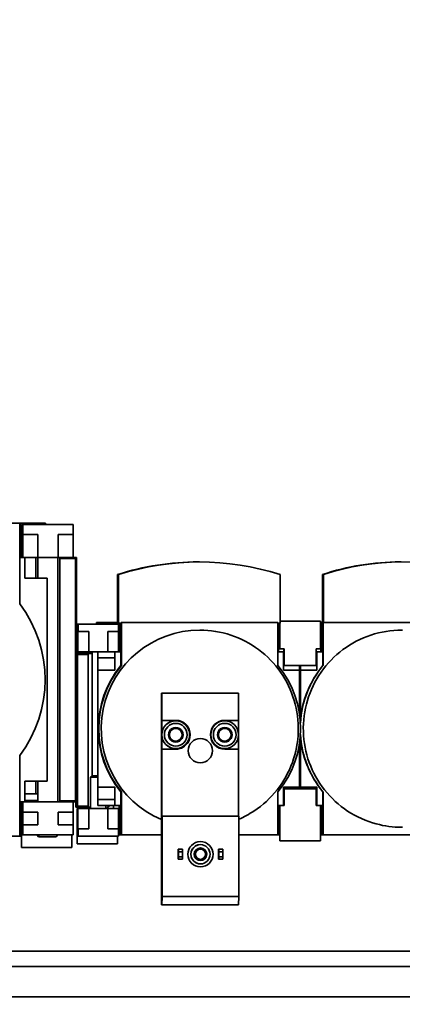
# Model space of a CAD drawing. Extents: x 9562 to 10030, y 59934 to 60221.
# Drawn here: x 9655 to 9658, y 60140 to 60148 of the extents above; entities that cross this region are included whole.
import ezdxf

# ---------------------------------------------------------------- set-up
doc = ezdxf.new("R2010")
doc.units = 0
doc.header["$MEASUREMENT"] = 0
doc.layers.get('Defpoints').update_dxf_attribs({"linetype": 'CONTINUOUS'})
doc.layers.add('AM_5', color=3, linetype='CONTINUOUS', lineweight=15)
doc.layers.add('Visible Edges(Pearson)', color=7, linetype='CONTINUOUS', lineweight=35)
doc.styles.add('Text1', font='arial.ttf', dxfattribs={"width": 0.95})
doc.dimstyles.new('ACAD DIMS$0', dxfattribs={"dimtxt": 1.5, "dimasz": 1.5, "dimexe": 1.5, "dimexo": 1.5, "dimgap": 0.09, "dimtad": 0, "dimtih": 1, "dimtoh": 1, "dimdec": 6, "dimzin": 12, "dimdsep": 46, "dimlunit": 4, "dimtxsty": 'Text1', "dimcen": 0.18, "dimclrd": 1, "dimclre": 1, "dimclrt": 256, "dimadec": 0, "dimazin": 0, "dimtfac": 1, "dimtdec": 6, "dimtofl": 0, "dimtmove": 0, "dimatfit": 3, "dimfxl": 1.5, "dimfrac": 2, "dimtolj": 1, "dimtzin": 0, "dimarcsym": 0})

# ---------------------------------------------------------------- blocks, each defined once
blk = doc.blocks.new('*D28')
at = {"layer": 'AM_5', "color": 1, "linetype": 'ByBlock', "lineweight": -2, "transparency": 16777216}
for p, q in [((9626.022, 60141.6122), (9626.022, 60213.8446)), ((9751.964, 60112.161), (9751.964, 60213.8446)), ((9627.522, 60212.3446), (9675.1113, 60212.3446)), ((9750.464, 60212.3446), (9684.5664, 60212.3446))]:
    blk.add_line(p, q, dxfattribs=at)
at = {"layer": 'AM_5', "color": 1, "transparency": 16777216}
for points in [[(9627.522, 60212.5946), (9627.522, 60212.0946), (9626.022, 60212.3446)], [(9750.464, 60212.5946), (9750.464, 60212.0946), (9751.964, 60212.3446)]]:
    blk.add_solid(points, dxfattribs=at)
at = {"layer": 'Defpoints', "color": 0, "transparency": 16777216}
for p in [(9626.022, 60212.3446), (9626.022, 60140.1122), (9751.964, 60110.661)]:
    blk.add_point(p, dxfattribs=at)
at = {"layer": 'AM_5', "color": 7, "transparency": 16777216, "insert": (9679.8388, 60212.3446), "char_height": 1.5, "attachment_point": 5, "style": 'Text1'}
blk.add_mtext('\\A1;10\'-6"\\P [3199mm]', dxfattribs=at)
blk = doc.blocks.new('*D32')
at = {"layer": 'AM_5', "color": 1, "linetype": 'ByBlock', "lineweight": -2, "transparency": 16777216}
for p, q in [((9598.022, 60125.6199), (9598.022, 60219.9253)), ((9751.964, 60112.161), (9751.964, 60219.9253)), ((9599.522, 60218.4253), (9659.5431, 60218.4253)), ((9750.464, 60218.4253), (9668.9982, 60218.4253))]:
    blk.add_line(p, q, dxfattribs=at)
at = {"layer": 'AM_5', "color": 1, "transparency": 16777216}
for points in [[(9599.522, 60218.6753), (9599.522, 60218.1753), (9598.022, 60218.4253)], [(9750.464, 60218.6753), (9750.464, 60218.1753), (9751.964, 60218.4253)]]:
    blk.add_solid(points, dxfattribs=at)
at = {"layer": 'Defpoints', "color": 0, "transparency": 16777216}
for p in [(9598.022, 60218.4253), (9598.022, 60124.1199), (9751.964, 60110.661)]:
    blk.add_point(p, dxfattribs=at)
at = {"layer": 'AM_5', "color": 7, "transparency": 16777216, "insert": (9664.2706, 60218.4253), "char_height": 1.5, "attachment_point": 5, "style": 'Text1'}
blk.add_mtext('\\A1;12\'-10"\\P [3910mm]', dxfattribs=at)

msp = doc.modelspace()

# ---------------------------------------------------------------- linework, layer by layer
at = {"layer": 'Visible Edges(Pearson)'}
for p, q in [((9654.9424, 60143.8339), (9652.9345, 60143.8339)), ((9654.9424, 60143.8339), (9654.9453, 60143.8339)), ((9654.9424, 60143.204), (9654.9424, 60143.8339)), ((9654.9453, 60143.5662), (9654.9453, 60143.8339)), ((9654.9453, 60143.8339), (9655.1429, 60143.8339)), ((9654.9539, 60143.5662), (9654.9539, 60143.8221)), ((9654.9539, 60143.8221), (9654.9649, 60143.8221)), ((9655.3586, 60143.8221), (9654.9649, 60143.8221)), ((9654.9649, 60143.8221), (9654.9649, 60143.7434)), ((9655.1429, 60143.8339), (9655.1429, 60143.8221)), ((9655.3586, 60143.7434), (9655.3586, 60143.8221)), ((9654.964, 60143.7434), (9654.9649, 60143.7434)), ((9654.964, 60143.5662), (9654.964, 60143.7434)), ((9654.9649, 60143.7434), (9655.083, 60143.7434)), ((9655.083, 60143.7434), (9655.083, 60143.5662)), ((9655.2405, 60143.5662), (9655.2405, 60143.7434)), ((9655.2405, 60143.7434), (9655.3586, 60143.7434)), ((9655.3577, 60143.7434), (9655.3577, 60143.5662)), ((9654.9807, 60143.5662), (9654.9453, 60143.5662)), ((9655.083, 60143.5662), (9654.9807, 60143.5662)), ((9654.9807, 60143.4048), (9654.9807, 60143.5662)), ((9655.0657, 60143.5662), (9655.0657, 60143.4048)), ((9655.0815, 60143.5662), (9655.0815, 60143.4048)), ((9655.2405, 60143.5662), (9655.083, 60143.5662)), ((9655.2389, 60143.5662), (9655.2389, 60141.6607)), ((9655.3577, 60143.5662), (9655.2405, 60143.5662)), ((9655.255, 60143.5662), (9655.255, 60143.5583)), ((9655.255, 60143.5583), (9655.255, 60141.6686)), ((9655.3771, 60143.5583), (9655.255, 60143.5583)), ((9655.3849, 60143.5662), (9655.3577, 60143.5662)), ((9655.3771, 60143.5583), (9655.3849, 60143.5662)), ((9655.3771, 60141.6686), (9655.3771, 60143.5583)), ((9655.3849, 60143.5662), (9655.3849, 60141.6607)), ((9656.3422, 60143.5308), (9656.3337, 60143.5308)), ((9657.9169, 60143.5308), (9657.9084, 60143.5308)), ((9655.1539, 60143.4048), (9654.9807, 60143.4048)), ((9655.1539, 60141.8221), (9655.1539, 60143.4048)), ((9655.7123, 60143.4323), (9655.7038, 60143.4323)), ((9655.7038, 60143.4323), (9655.7038, 60143.0583)), ((9655.7123, 60143.4323), (9655.7123, 60143.0544)), ((9656.9722, 60143.0544), (9656.9722, 60143.4323)), ((9657.3106, 60143.4323), (9657.3021, 60143.4323)), ((9657.3021, 60143.4323), (9657.3021, 60143.0583)), ((9657.3106, 60143.4323), (9657.3106, 60143.0583)), ((9655.3887, 60142.83), (9655.3887, 60143.0465)), ((9655.3887, 60143.0465), (9655.3962, 60143.0465)), ((9655.7112, 60143.0465), (9655.3962, 60143.0465)), ((9655.3962, 60143.0465), (9655.3962, 60142.9875)), ((9655.5404, 60143.0583), (9655.5423, 60143.0583)), ((9655.5404, 60143.0583), (9655.5404, 60143.0465)), ((9655.5423, 60143.0465), (9655.5423, 60143.0583)), ((9655.5423, 60143.0583), (9655.7038, 60143.0583)), ((9655.7112, 60143.0583), (9655.7038, 60143.0583)), ((9655.7112, 60143.0544), (9655.7112, 60143.0583)), ((9655.7123, 60143.0544), (9655.7112, 60143.0544)), ((9655.7112, 60142.9875), (9655.7112, 60143.0465)), ((9655.7123, 60143.0544), (9655.732, 60143.0544)), ((9655.7155, 60142.83), (9655.7155, 60143.0544)), ((9655.723, 60143.0544), (9655.723, 60142.83)), ((9655.7309, 60143.0544), (9655.7309, 60142.7237)), ((9655.732, 60143.0583), (9655.732, 60142.7237)), ((9655.732, 60143.0583), (9655.7345, 60143.0583)), ((9655.732, 60142.7237), (9655.732, 60143.0544)), ((9655.7345, 60142.7237), (9655.7345, 60143.0583)), ((9655.7345, 60143.0583), (9656.955, 60143.0583)), ((9656.955, 60143.0583), (9656.955, 60142.7237)), ((9656.955, 60143.0544), (9656.9722, 60143.0544)), ((9656.9592, 60142.83), (9656.9592, 60143.0544)), ((9656.9635, 60143.0111), (9656.9635, 60143.0544)), ((9656.971, 60143.0544), (9656.971, 60142.8536)), ((9656.9722, 60143.0701), (9657.286, 60143.0701)), ((9657.286, 60142.8536), (9657.286, 60143.0701)), ((9657.286, 60143.0583), (9657.2903, 60143.0583)), ((9657.2903, 60143.0583), (9657.2978, 60143.0583)), ((9657.2903, 60142.83), (9657.2903, 60143.0583)), ((9657.2978, 60143.0583), (9657.2978, 60142.83)), ((9657.2978, 60143.0583), (9657.3056, 60143.0583)), ((9657.3056, 60143.0583), (9657.3056, 60142.7237)), ((9657.3067, 60143.0583), (9657.3056, 60143.0583)), ((9658.5272, 60143.0583), (9657.3067, 60143.0583)), ((9657.3067, 60143.0583), (9657.3067, 60142.7237)), ((9655.3955, 60142.9875), (9655.3962, 60142.9875)), ((9655.3955, 60142.83), (9655.3955, 60142.9875)), ((9655.3962, 60142.9875), (9655.4789, 60142.9875)), ((9655.4789, 60142.9875), (9655.4789, 60142.83)), ((9655.6285, 60142.83), (9655.6285, 60142.9875)), ((9655.6285, 60142.9875), (9655.7112, 60142.9875)), ((9655.7105, 60142.9875), (9655.7105, 60142.83)), ((9656.3462, 60142.9993), (9656.3447, 60142.9993)), ((9656.9635, 60143.0111), (9656.9642, 60143.0111)), ((9656.9642, 60143.0111), (9656.9642, 60142.8536)), ((9657.9208, 60142.9993), (9657.9255, 60142.9993)), ((9655.3849, 60142.8182), (9655.4742, 60142.8182)), ((9655.3849, 60142.817), (9655.3916, 60142.8103)), ((9655.3955, 60142.83), (9655.3887, 60142.83)), ((9655.3916, 60142.8103), (9655.3916, 60141.6292)), ((9655.3916, 60142.8103), (9655.4743, 60142.8103)), ((9655.4789, 60142.83), (9655.3955, 60142.83)), ((9655.4202, 60142.8182), (9655.4202, 60142.83)), ((9655.4742, 60142.8182), (9655.5056, 60142.8182)), ((9655.4743, 60142.8103), (9655.4742, 60142.8182)), ((9655.4743, 60141.6292), (9655.4743, 60142.8103)), ((9655.6285, 60142.83), (9655.4789, 60142.83)), ((9655.5056, 60141.8654), (9655.5056, 60142.83)), ((9655.549, 60142.83), (9655.549, 60141.6442)), ((9655.5494, 60142.8024), (9655.5494, 60142.8103)), ((9655.6803, 60142.83), (9655.6285, 60142.83)), ((9655.6803, 60142.83), (9655.6832, 60142.83)), ((9655.6836, 60142.83), (9655.6832, 60142.83)), ((9655.6833, 60142.8103), (9655.6833, 60142.8024)), ((9655.723, 60142.83), (9655.6836, 60142.83)), ((9655.6836, 60142.83), (9655.6836, 60142.6883)), ((9656.9986, 60142.83), (9656.9592, 60142.83)), ((9656.971, 60142.8536), (9656.9642, 60142.8536)), ((9657.0025, 60142.8536), (9656.971, 60142.8536)), ((9656.9986, 60142.6883), (9656.9986, 60142.83)), ((9656.9986, 60142.83), (9657.0022, 60142.83)), ((9657.0022, 60142.7237), (9657.0022, 60142.8418)), ((9657.0025, 60142.8536), (9657.0025, 60142.7237)), ((9657.286, 60142.8536), (9657.2545, 60142.8536)), ((9657.2545, 60142.7237), (9657.2545, 60142.8536)), ((9657.2545, 60142.83), (9657.258, 60142.83)), ((9657.2584, 60142.83), (9657.258, 60142.83)), ((9657.2581, 60142.8103), (9657.2581, 60142.8024)), ((9657.2584, 60142.83), (9657.2584, 60142.6883)), ((9657.2978, 60142.83), (9657.2584, 60142.83)), ((9655.5491, 60142.6883), (9655.5491, 60142.7827)), ((9655.5491, 60142.7827), (9655.5493, 60142.7827)), ((9655.5493, 60142.7827), (9655.6832, 60142.7827)), ((9655.6829, 60142.7827), (9655.6829, 60142.6883)), ((9655.7309, 60142.7237), (9655.732, 60142.7237)), ((9655.732, 60142.7237), (9655.7345, 60142.7237)), ((9656.9986, 60142.7827), (9657.0022, 60142.7827)), ((9657.0025, 60142.7237), (9657.0022, 60142.7237)), ((9657.0025, 60142.7237), (9657.2545, 60142.7237)), ((9657.1239, 60142.6883), (9657.1239, 60142.7237)), ((9657.1317, 60142.7237), (9657.1317, 60142.6883)), ((9657.2545, 60142.7827), (9657.258, 60142.7827)), ((9657.2577, 60142.7827), (9657.2577, 60142.6883)), ((9657.3067, 60142.7237), (9657.3056, 60142.7237)), ((9655.5498, 60142.6883), (9655.5491, 60142.6883)), ((9655.6836, 60142.6883), (9655.5498, 60142.6883)), ((9655.5498, 60142.6883), (9655.5498, 60141.7749)), ((9657.1324, 60142.6883), (9656.9986, 60142.6883)), ((9657.1245, 60142.6883), (9657.1245, 60142.3395)), ((9657.2584, 60142.6883), (9657.1245, 60142.6883)), ((9657.1324, 60142.3094), (9657.1324, 60142.6883)), ((9656.0473, 60142.5071), (9656.0503, 60142.5071)), ((9656.0503, 60142.5071), (9656.6487, 60142.5071)), ((9656.0503, 60142.5071), (9656.0503, 60142.2965)), ((9656.6487, 60142.2965), (9656.6487, 60142.5071)), ((9656.0496, 60142.1843), (9656.0496, 60142.2965)), ((9656.0496, 60142.2965), (9656.0503, 60142.2965)), ((9656.0503, 60142.2965), (9656.1585, 60142.2965)), ((9656.1582, 60142.2926), (9656.1578, 60142.2926)), ((9656.5401, 60142.2926), (9656.5397, 60142.2926)), ((9656.5404, 60142.2965), (9656.6487, 60142.2965)), ((9656.648, 60142.2965), (9656.648, 60142.1937)), ((9656.0496, 60142.0721), (9656.0496, 60142.1843)), ((9656.2007, 60142.2089), (9656.1865, 60142.2335)), ((9656.2149, 60142.1843), (9656.2007, 60142.2089)), ((9656.2007, 60142.1597), (9656.2149, 60142.1843)), ((9656.2149, 60142.1843), (9656.2152, 60142.1843)), ((9656.5826, 60142.2089), (9656.5684, 60142.2335)), ((9656.5968, 60142.1843), (9656.5826, 60142.2089)), ((9656.5826, 60142.1597), (9656.5968, 60142.1843)), ((9656.5968, 60142.1843), (9656.597, 60142.1843)), ((9656.1865, 60142.1351), (9656.2007, 60142.1597)), ((9656.3495, 60142.1548), (9656.3495, 60142.1548)), ((9656.5684, 60142.1351), (9656.5826, 60142.1597)), ((9656.648, 60142.1749), (9656.648, 60142.0721)), ((9657.1245, 60142.1236), (9657.1245, 60141.7749)), ((9657.1324, 60141.7749), (9657.1324, 60142.1537)), ((9656.0503, 60142.0721), (9656.0496, 60142.0721)), ((9656.1585, 60142.0721), (9656.0503, 60142.0721)), ((9656.0503, 60142.0721), (9656.0503, 60141.5505)), ((9656.1582, 60142.076), (9656.1578, 60142.076)), ((9656.5401, 60142.076), (9656.5397, 60142.076)), ((9656.6487, 60142.0721), (9656.5404, 60142.0721)), ((9656.6487, 60141.5505), (9656.6487, 60142.0721)), ((9654.9424, 60141.393), (9654.9424, 60142.0229)), ((9656.3495, 60141.9658), (9656.3495, 60141.9658)), ((9654.9807, 60141.6607), (9654.9807, 60141.8221)), ((9654.9807, 60141.8221), (9655.1539, 60141.8221)), ((9655.0657, 60141.8221), (9655.0657, 60141.7237)), ((9655.0815, 60141.8221), (9655.0815, 60141.6607)), ((9655.5056, 60141.8654), (9655.4936, 60141.8534)), ((9655.549, 60141.8534), (9655.4936, 60141.8534)), ((9655.4936, 60141.6095), (9655.4936, 60141.8534)), ((9655.549, 60141.8654), (9655.5056, 60141.8654)), ((9654.9807, 60141.7237), (9655.0657, 60141.7237)), ((9655.0657, 60141.7237), (9655.0815, 60141.7237)), ((9655.5491, 60141.6804), (9655.5491, 60141.7749)), ((9655.5491, 60141.7749), (9655.5498, 60141.7749)), ((9655.5498, 60141.7749), (9655.6836, 60141.7749)), ((9655.6829, 60141.7749), (9655.6829, 60141.6804)), ((9655.6836, 60141.7749), (9655.6836, 60141.6331)), ((9655.7309, 60141.7394), (9655.7309, 60141.4048)), ((9655.7309, 60141.7394), (9655.732, 60141.7394)), ((9655.732, 60141.4048), (9655.732, 60141.7394)), ((9655.732, 60141.7394), (9655.732, 60141.4048)), ((9655.732, 60141.7394), (9655.7345, 60141.7394)), ((9655.7345, 60141.4048), (9655.7345, 60141.7394)), ((9656.955, 60141.7394), (9656.955, 60141.4048)), ((9656.9986, 60141.7749), (9657.1324, 60141.7749)), ((9656.9986, 60141.6331), (9656.9986, 60141.7749)), ((9657.0019, 60141.7631), (9657.0025, 60141.7631)), ((9657.0019, 60141.7119), (9657.0019, 60141.7631)), ((9657.0025, 60141.7631), (9657.0025, 60141.6331)), ((9657.0025, 60141.7631), (9657.2545, 60141.7631)), ((9657.1239, 60141.7631), (9657.1239, 60141.7749)), ((9657.1245, 60141.7749), (9657.2584, 60141.7749)), ((9657.1317, 60141.7749), (9657.1317, 60141.7631)), ((9657.2545, 60141.6331), (9657.2545, 60141.7631)), ((9657.2577, 60141.7749), (9657.2577, 60141.6804)), ((9657.2584, 60141.7749), (9657.2584, 60141.6331)), ((9657.3056, 60141.7394), (9657.3056, 60141.4048)), ((9657.3067, 60141.7394), (9657.3056, 60141.7394)), ((9657.3067, 60141.7394), (9657.3067, 60141.4048)), ((9654.9453, 60141.6607), (9654.9807, 60141.6607)), ((9654.9453, 60141.393), (9654.9453, 60141.6607)), ((9654.9539, 60141.3064), (9654.9539, 60141.6607)), ((9654.9649, 60141.6607), (9654.9649, 60141.582)), ((9654.9807, 60141.6725), (9655.0815, 60141.6725)), ((9655.3586, 60141.6607), (9654.9807, 60141.6607)), ((9655.255, 60141.6686), (9655.255, 60141.6607)), ((9655.3771, 60141.6686), (9655.255, 60141.6686)), ((9655.3849, 60141.6607), (9655.3586, 60141.6607)), ((9655.3586, 60141.582), (9655.3586, 60141.6607)), ((9655.3849, 60141.6607), (9655.3771, 60141.6686)), ((9655.3776, 60141.6607), (9655.3776, 60141.6213)), ((9655.3837, 60141.6213), (9655.3837, 60141.6607)), ((9655.549, 60141.6442), (9655.549, 60141.6331)), ((9655.549, 60141.6442), (9655.549, 60141.6442)), ((9655.5493, 60141.6804), (9655.5491, 60141.6804)), ((9655.5493, 60141.6804), (9655.6832, 60141.6804)), ((9655.5494, 60141.6528), (9655.5494, 60141.6607)), ((9655.6833, 60141.6607), (9655.6833, 60141.6528)), ((9656.9986, 60141.6804), (9657.0022, 60141.6804)), ((9657.0022, 60141.7119), (9657.0019, 60141.7119)), ((9657.0022, 60141.6449), (9657.0022, 60141.7001)), ((9657.2545, 60141.6804), (9657.258, 60141.6804)), ((9657.2581, 60141.6607), (9657.2581, 60141.6528)), ((9654.964, 60141.582), (9654.9649, 60141.582)), ((9654.964, 60141.4835), (9654.964, 60141.582)), ((9654.9649, 60141.582), (9655.083, 60141.582)), ((9655.083, 60141.582), (9655.083, 60141.4835)), ((9655.2405, 60141.582), (9655.3586, 60141.582)), ((9655.2405, 60141.4835), (9655.2405, 60141.582)), ((9655.3577, 60141.582), (9655.3577, 60141.4835)), ((9655.3776, 60141.6213), (9655.3837, 60141.6213)), ((9655.3916, 60141.6292), (9655.3837, 60141.6213)), ((9655.3837, 60141.6213), (9655.4742, 60141.6213)), ((9655.3887, 60141.6095), (9655.3955, 60141.6095)), ((9655.3887, 60141.3339), (9655.3887, 60141.6095)), ((9655.3916, 60141.6292), (9655.4743, 60141.6292)), ((9655.3955, 60141.6095), (9655.4789, 60141.6095)), ((9655.3955, 60141.452), (9655.3955, 60141.6095)), ((9655.4202, 60141.6095), (9655.4202, 60141.6213)), ((9655.4742, 60141.6213), (9655.4743, 60141.6292)), ((9655.4936, 60141.6213), (9655.4742, 60141.6213)), ((9655.4789, 60141.6095), (9655.4789, 60141.452)), ((9655.6285, 60141.6095), (9655.4789, 60141.6095)), ((9655.549, 60141.6331), (9655.5493, 60141.6331)), ((9655.5493, 60141.6331), (9655.6832, 60141.6331)), ((9655.6117, 60141.6095), (9655.6117, 60141.6331)), ((9655.6228, 60141.6095), (9655.6257, 60141.6154)), ((9655.6285, 60141.6095), (9655.7105, 60141.6095)), ((9655.6285, 60141.452), (9655.6285, 60141.6095)), ((9655.6725, 60141.6213), (9655.6725, 60141.6331)), ((9655.6832, 60141.6331), (9655.6836, 60141.6331)), ((9655.6836, 60141.6331), (9655.723, 60141.6331)), ((9655.7105, 60141.6095), (9655.7105, 60141.452)), ((9655.7155, 60141.4048), (9655.7155, 60141.6331)), ((9655.7162, 60141.4942), (9655.7162, 60141.6331)), ((9655.7173, 60141.6331), (9655.7173, 60141.4942)), ((9655.7212, 60141.4942), (9655.7212, 60141.6331)), ((9655.7223, 60141.6331), (9655.7223, 60141.4942)), ((9655.723, 60141.6331), (9655.723, 60141.4048)), ((9656.9592, 60141.4048), (9656.9592, 60141.6331)), ((9656.9592, 60141.6331), (9656.9986, 60141.6331)), ((9656.9642, 60141.6331), (9656.9642, 60141.4757)), ((9656.971, 60141.6331), (9657.0025, 60141.6331)), ((9656.971, 60141.6331), (9656.971, 60141.3575)), ((9657.2545, 60141.6331), (9657.286, 60141.6331)), ((9657.2584, 60141.6331), (9657.2978, 60141.6331)), ((9657.286, 60141.3575), (9657.286, 60141.6331)), ((9657.2903, 60141.4048), (9657.2903, 60141.6331)), ((9657.291, 60141.4942), (9657.291, 60141.6331)), ((9657.2921, 60141.6331), (9657.2921, 60141.4942)), ((9657.296, 60141.4942), (9657.296, 60141.6331)), ((9657.2971, 60141.6331), (9657.2971, 60141.4942)), ((9657.2978, 60141.6331), (9657.2978, 60141.4048)), ((9655.7173, 60141.4942), (9655.7162, 60141.4942)), ((9655.7223, 60141.4942), (9655.7212, 60141.4942)), ((9656.0471, 60140.8871), (9656.0471, 60141.5307)), ((9656.0503, 60141.5505), (9656.0512, 60141.5505)), ((9656.0512, 60141.5505), (9656.0512, 60140.9245)), ((9656.0512, 60141.5505), (9656.6496, 60141.5505)), ((9656.6496, 60140.9245), (9656.6496, 60141.5505)), ((9657.2921, 60141.4942), (9657.291, 60141.4942)), ((9657.2971, 60141.4942), (9657.296, 60141.4942)), ((9654.9649, 60141.4835), (9654.964, 60141.4835)), ((9655.083, 60141.4835), (9654.9649, 60141.4835)), ((9654.9649, 60141.4835), (9654.9649, 60141.4048)), ((9655.3586, 60141.4835), (9655.2405, 60141.4835)), ((9655.3586, 60141.4048), (9655.3586, 60141.4835)), ((9655.3962, 60141.452), (9655.3955, 60141.452)), ((9655.4789, 60141.452), (9655.3962, 60141.452)), ((9655.3962, 60141.452), (9655.3962, 60141.393)), ((9655.7112, 60141.452), (9655.6285, 60141.452)), ((9655.7112, 60141.393), (9655.7112, 60141.452)), ((9656.9635, 60141.4166), (9656.9635, 60141.4757)), ((9656.9642, 60141.4757), (9656.9635, 60141.4757)), ((9656.9706, 60141.4166), (9656.9635, 60141.4166)), ((9656.9707, 60141.3575), (9656.9706, 60141.4166)), ((9657.9208, 60141.4638), (9657.9255, 60141.4638)), ((9652.9345, 60141.393), (9654.9424, 60141.393)), ((9654.9424, 60141.393), (9654.9453, 60141.393)), ((9654.9539, 60141.393), (9654.9453, 60141.393)), ((9654.9546, 60141.4048), (9654.9543, 60141.3064)), ((9654.9649, 60141.4048), (9654.9546, 60141.4048)), ((9655.3586, 60141.4048), (9654.9649, 60141.4048)), ((9655.0736, 60141.4048), (9655.0736, 60141.404)), ((9655.0736, 60141.404), (9655.0815, 60141.404)), ((9655.0885, 60141.389), (9655.0736, 60141.404)), ((9655.0815, 60141.4048), (9655.0815, 60141.404)), ((9655.0815, 60141.404), (9655.2389, 60141.404)), ((9655.0964, 60141.389), (9655.0815, 60141.404)), ((9655.0885, 60141.389), (9655.0964, 60141.389)), ((9655.0964, 60141.389), (9655.224, 60141.389)), ((9655.224, 60141.389), (9655.2389, 60141.404)), ((9655.2389, 60141.4048), (9655.2389, 60141.404)), ((9655.348, 60141.3064), (9655.3483, 60141.4048)), ((9655.389, 60141.3339), (9655.3887, 60141.3339)), ((9655.3892, 60141.393), (9655.389, 60141.3339)), ((9655.704, 60141.3339), (9655.389, 60141.3339)), ((9655.3962, 60141.393), (9655.3892, 60141.393)), ((9655.7112, 60141.393), (9655.3962, 60141.393)), ((9655.704, 60141.3339), (9655.7041, 60141.393)), ((9655.7155, 60141.4048), (9655.7112, 60141.4048)), ((9655.723, 60141.4048), (9655.7155, 60141.4048)), ((9655.723, 60141.4048), (9655.7309, 60141.4048)), ((9655.7309, 60141.4048), (9655.732, 60141.4048)), ((9655.732, 60141.4048), (9655.732, 60141.4048)), ((9655.732, 60141.4048), (9655.7345, 60141.4048)), ((9656.0471, 60141.4048), (9655.7345, 60141.4048)), ((9656.3504, 60141.3516), (9656.3507, 60141.3516)), ((9656.955, 60141.4048), (9656.6496, 60141.4048)), ((9656.955, 60141.4048), (9656.9592, 60141.4048)), ((9656.9706, 60141.4048), (9656.9592, 60141.4048)), ((9656.971, 60141.3575), (9656.9707, 60141.3575)), ((9657.286, 60141.3575), (9656.971, 60141.3575)), ((9657.2903, 60141.4048), (9657.286, 60141.4048)), ((9657.2978, 60141.4048), (9657.2903, 60141.4048)), ((9657.2978, 60141.4048), (9657.3056, 60141.4048)), ((9657.3067, 60141.4048), (9657.3056, 60141.4048)), ((9657.3067, 60141.4048), (9658.5272, 60141.4048)), ((9654.9543, 60141.3064), (9654.9539, 60141.3064)), ((9654.9543, 60141.3064), (9655.348, 60141.3064)), ((9656.1772, 60141.2138), (9656.1772, 60141.2926)), ((9656.1772, 60141.2926), (9656.1786, 60141.2926)), ((9656.1786, 60141.2926), (9656.1787, 60141.2729)), ((9656.1786, 60141.2926), (9656.2101, 60141.2926)), ((9656.1787, 60141.2729), (9656.1787, 60141.2335)), ((9656.1787, 60141.2729), (9656.2102, 60141.2729)), ((9656.2102, 60141.2729), (9656.2101, 60141.2926)), ((9656.2102, 60141.2335), (9656.2102, 60141.2729)), ((9656.3507, 60141.328), (9656.3509, 60141.328)), ((9656.4921, 60141.2138), (9656.4921, 60141.2926)), ((9656.4921, 60141.2926), (9656.4936, 60141.2926)), ((9656.4936, 60141.2926), (9656.4937, 60141.2729)), ((9656.4936, 60141.2926), (9656.5251, 60141.2926)), ((9656.4937, 60141.2729), (9656.4937, 60141.2335)), ((9656.4937, 60141.2729), (9656.5252, 60141.2729)), ((9656.5252, 60141.2729), (9656.5251, 60141.2926)), ((9656.5252, 60141.2335), (9656.5252, 60141.2729)), ((9656.1786, 60141.2138), (9656.1772, 60141.2138)), ((9656.1787, 60141.2335), (9656.1786, 60141.2138)), ((9656.2101, 60141.2138), (9656.1786, 60141.2138)), ((9656.1787, 60141.2335), (9656.2102, 60141.2335)), ((9656.2101, 60141.2138), (9656.2102, 60141.2335)), ((9656.4936, 60141.2138), (9656.4921, 60141.2138)), ((9656.4937, 60141.2335), (9656.4936, 60141.2138)), ((9656.5251, 60141.2138), (9656.4936, 60141.2138)), ((9656.4937, 60141.2335), (9656.5252, 60141.2335)), ((9656.5251, 60141.2138), (9656.5252, 60141.2335)), ((9656.3504, 60141.1548), (9656.3507, 60141.1548)), ((9656.3507, 60141.1784), (9656.3509, 60141.1784)), ((9656.0509, 60140.9245), (9656.0503, 60140.8595)), ((9656.0512, 60140.9245), (9656.0509, 60140.9245)), ((9656.0512, 60140.9245), (9656.6496, 60140.9245)), ((9656.6487, 60140.8595), (9656.6493, 60140.9245)), ((9656.0503, 60140.8595), (9656.0472, 60140.8595)), ((9656.6487, 60140.8595), (9656.0503, 60140.8595)), ((9660.0006, 60140.4993), (9651.0006, 60140.4993)), ((9660.0006, 60140.3793), (9651.0006, 60140.3793)), ((9664.8785, 60140.3793), (9651.9284, 60140.3793)), ((9630.6784, 60140.1431), (9666.4658, 60140.1431))]:
    msp.add_line(p, q, dxfattribs=at)
for centre in [(9656.1581, 60142.1843), (9656.54, 60142.1843)]:
    msp.add_arc(centre, 0.0492, 89.99963, 145.21685, dxfattribs=at)
for centre, major_axis, ratio, start_param, end_param in [((9656.3422, 60141.4658), (0, 2.065), 0.99999, 5.973192, 6.593179), ((9657.9169, 60141.6142), (0, 1.9166), 0.99999, 5.961318, 6.605053), ((9656.3337, 60141.4658), (0, 2.065), 0.99999, 0, 0.309993), ((9657.9084, 60141.6142), (0, 1.9166), 0.99999, 0, 0.321867), ((9654.155, 60142.6134), (0, 0.9843), 0.99999, 4.068888, 5.35589), ((9656.3447, 60142.2316), (0, 0.7677), 0.99999, 0, 2.743393), ((9655.4205, 60142.8182), (0, 0.0118), 0.004525, 0, 1.570796), ((9655.442, 60142.8497), (0.0001, 0.0315), 0.999983, 3.141593, 4.037257), ((9655.4453, 60142.8497), (-0.0001, 0.0315), 0.999983, 3.141593, 4.037257), ((9655.5493, 60142.8103), (0, 0.0197), 0.004525, 4.712389, 6.283185), ((9655.5493, 60142.8024), (0, -0.0197), 0.004525, 6.283185, 7.853982), ((9655.6832, 60142.8103), (0, 0.0197), 0.004525, 4.712389, 6.283185), ((9655.6832, 60142.8024), (0, -0.0197), 0.004525, 0, 1.570796), ((9657.0022, 60142.8418), (0, 0.0118), 0.004525, 4.712389, 6.283185), ((9657.258, 60142.8103), (0, 0.0197), 0.004525, 4.712389, 6.283185), ((9657.258, 60142.8024), (0, -0.0197), 0.004525, 0, 1.570796), ((9656.3258, 60142.2316), (0, -0.7721), 0.99999, 4.021278, 5.4035), ((9656.3269, 60142.2316), (0, 0.7721), 0.99999, 0.879685, 2.261907), ((9656.3269, 60142.2316), (0, -0.7721), 0.99999, 4.021278, 5.4035), ((9656.3294, 60142.2316), (0, 0.7721), 0.99999, 0.879685, 2.261907), ((9656.36, 60142.2316), (0, -0.7721), 0.99999, 0.879685, 2.261907), ((9657.9006, 60142.2316), (0, -0.7721), 0.99999, 4.021278, 4.6436), ((9657.9016, 60142.2316), (0, -0.7721), 0.99999, 4.021278, 4.654539), ((9656.0296, 60142.2316), (0, 3.9256), 0.004525, 4.533984, 4.78265), ((9656.1578, 60142.1843), (0, -0.1083), 0.99999, 3.141593, 6.283185), ((9656.1578, 60142.1843), (0, -0.1122), 0.99999, 0, 3.141593), ((9656.1585, 60142.1843), (0, 0.1122), 0.99999, 3.141593, 6.283185), ((9656.5404, 60142.1843), (0, -0.1122), 0.99999, 3.141593, 6.283185), ((9656.5397, 60142.1843), (0, -0.1083), 0.99999, 3.141593, 6.283185), ((9656.1583, 60142.1843), (0, 0.0568), 0.99999, 0.523599, 1.570796), ((9656.1583, 60142.1843), (-0.0284, -0.0492), 0.999995, 5.235988, 6.283185), ((9656.1581, 60142.1843), (-0.021, 0.0445), 0.999993, 0.690584, 1.570796), ((9656.1583, 60142.1843), (-0.0284, 0.0492), 0.999995, 5.235988, 6.283185), ((9656.1581, 60142.1843), (0, 0.0492), 0.99999, 5.235988, 6.283185), ((9656.1583, 60142.1843), (0.0284, 0.0492), 0.999995, 5.235988, 6.283185), ((9656.1583, 60142.1843), (0, -0.0568), 0.99999, 0.523599, 1.570796), ((9656.1581, 60142.1843), (0.0246, -0.0426), 0.999995, 0.523599, 1.570796), ((9656.5402, 60142.1843), (0, 0.0568), 0.99999, 0.523599, 1.570796), ((9656.5402, 60142.1843), (-0.0284, -0.0492), 0.999995, 5.235988, 6.283185), ((9656.54, 60142.1843), (-0.021, 0.0445), 0.999993, 0.690584, 1.570796), ((9656.5402, 60142.1843), (-0.0284, 0.0492), 0.999995, 5.235988, 6.283185), ((9656.54, 60142.1843), (0, 0.0492), 0.99999, 5.235988, 6.283185), ((9656.5402, 60142.1843), (0.0284, 0.0492), 0.999995, 5.235988, 6.283185), ((9656.5402, 60142.1843), (0, -0.0568), 0.99999, 0.523599, 1.570796), ((9656.54, 60142.1843), (0.0246, -0.0426), 0.999995, 0.523599, 1.570796), ((9657.9006, 60142.2316), (0, -0.7721), 0.99999, 4.781178, 5.4035), ((9657.9016, 60142.2316), (0, -0.7721), 0.99999, 4.770238, 5.4035), ((9656.1581, 60142.1843), (0, -0.0492), 0.99999, 5.319465, 6.283185), ((9656.1583, 60142.1843), (0.0284, -0.0492), 0.999995, 5.235988, 6.283185), ((9656.1581, 60142.1843), (-0.0246, -0.0426), 0.999995, 0.523599, 1.570796), ((9656.3495, 60142.0603), (0, -0.0945), 0.99999, 3.141593, 6.283185), ((9656.54, 60142.1843), (0, -0.0492), 0.99999, 5.319465, 6.283185), ((9656.5402, 60142.1843), (0.0284, -0.0492), 0.999995, 5.235988, 6.283185), ((9656.54, 60142.1843), (-0.0246, -0.0426), 0.999995, 0.523599, 1.570796), ((9655.5493, 60141.6607), (0, 0.0197), 0.004525, 4.712389, 6.283185), ((9655.5493, 60141.6528), (0, -0.0197), 0.004525, 6.283185, 7.853982), ((9655.6832, 60141.6607), (0, 0.0197), 0.004525, 4.712389, 6.283185), ((9655.6832, 60141.6528), (0, -0.0197), 0.004525, 0, 1.570796), ((9657.0022, 60141.7001), (0, 0.0118), 0.004525, 4.712389, 6.283185), ((9657.0022, 60141.6449), (0, -0.0118), 0.004525, 0, 1.570796), ((9657.258, 60141.6607), (0, 0.0197), 0.004525, 4.712389, 6.283185), ((9657.258, 60141.6528), (0, -0.0197), 0.004525, 0, 1.570796), ((9655.4205, 60141.6213), (0, -0.0118), 0.004525, 4.712389, 6.283185), ((9655.442, 60141.5898), (0.0001, -0.0315), 0.999983, 2.245928, 3.141593), ((9655.4453, 60141.5898), (-0.0001, -0.0315), 0.999983, 2.245928, 3.141593), ((9655.654, 60141.6016), (0.0001, 0.0315), 0.999983, 0, 1.117011), ((9655.6725, 60141.6213), (0, -0.0118), 0.004525, 4.712389, 6.283185), ((9656.3504, 60141.2532), (0, -0.0984), 0.99999, 3.141593, 6.283185), ((9656.3507, 60141.2532), (0, 0.0748), 0.99999, 0, 3.141593), ((9656.3498, 60141.2532), (0.0005, -0.0396), 0.99999, 0, 3.11886), ((9656.3507, 60141.2532), (0.0001, -0.0492), 0.99999, 0, 3.137611), ((9656.0472, 60140.8871), (0, -0.0276), 0.004525, 4.712389, 6.283185)]:
    msp.add_ellipse(centre, major_axis=major_axis, ratio=ratio, start_param=start_param, end_param=end_param, dxfattribs=at)
for centre, major_axis in [((9656.1582, 60142.1843), (0, 0.1083)), ((9656.1583, 60142.1843), (0, 0.0886)), ((9656.5401, 60142.1843), (0, 0.1083)), ((9656.5402, 60142.1843), (0, 0.0886)), ((9656.3495, 60142.0603), (0, -0.0945)), ((9656.3507, 60141.2532), (0, -0.0984)), ((9656.3509, 60141.2532), (0, -0.0748)), ((9656.3509, 60141.2532), (0, -0.0492)), ((9656.3507, 60141.2532), (0, -0.0396))]:
    msp.add_ellipse(centre, major_axis=major_axis, ratio=0.99999, dxfattribs=at)
for points, knots in [([(9656.3462, 60142.9993), (9656.4281, 60142.9993), (9656.51, 60142.9861), (9656.6654, 60142.9345), (9656.739, 60142.8962), (9656.8704, 60142.7984), (9656.9282, 60142.7389), (9657.0221, 60142.6048), (9657.0582, 60142.5301), (9657.1052, 60142.3732), (9657.116, 60142.291), (9657.1112, 60142.1273), (9657.0956, 60142.0458), (9657.0396, 60141.8919), (9656.9991, 60141.8195), (9656.8975, 60141.6911), (9656.8364, 60141.6351), (9656.7305, 60141.5654), (9656.6908, 60141.5441), (9656.6496, 60141.5263)], [0, 0, 0, 0, 0.32, 0.32, 0.64, 0.64, 0.96, 0.96, 1.28, 1.28, 1.6, 1.6, 1.92, 1.92, 2.24, 2.24, 2.56, 2.56, 2.735322, 2.735322, 2.735322, 2.735322]), ([(9657.9208, 60142.9993), (9657.8389, 60142.9993), (9657.7571, 60142.9861), (9657.6016, 60142.9345), (9657.528, 60142.8962), (9657.3967, 60142.7984), (9657.3389, 60142.7389), (9657.245, 60142.6048), (9657.2088, 60142.5301), (9657.1619, 60142.3732), (9657.151, 60142.291), (9657.1558, 60142.1273), (9657.1714, 60142.0458), (9657.2275, 60141.8919), (9657.2679, 60141.8195), (9657.3695, 60141.6911), (9657.4306, 60141.6351), (9657.5675, 60141.5451), (9657.6432, 60141.5111), (9657.7869, 60141.4726), (9657.8539, 60141.4638), (9657.9208, 60141.4638)], [4.712389, 4.712389, 4.712389, 4.712389, 5.032388, 5.032388, 5.352388, 5.352388, 5.672388, 5.672388, 5.992388, 5.992388, 6.312389, 6.312389, 6.632389, 6.632389, 6.952389, 6.952389, 7.27239, 7.27239, 7.592389, 7.592389, 7.853982, 7.853982, 7.853982, 7.853982]), ([(9656.0471, 60141.5307), (9656.0471, 60141.5313), (9656.0471, 60141.5318), (9656.0471, 60141.5331), (9656.0471, 60141.534), (9656.0471, 60141.5349)], [0.02970624, 0.02970624, 0.02970624, 0.02970624, 0.03397861, 0.03397861, 0.04042996, 0.04042996, 0.04042996, 0.04042996])]:
    msp.add_open_spline(points, degree=3, knots=knots, dxfattribs=at)
for points in [[(9656.1015, 60142.1843), (9656.1091, 60142.1975), (9656.1157, 60142.2089)], [(9656.1157, 60142.1597), (9656.1091, 60142.1711), (9656.1015, 60142.1843)], [(9656.1157, 60142.2089), (9656.1223, 60142.2203), (9656.1299, 60142.2335)], [(9656.1299, 60142.2335), (9656.1451, 60142.2335), (9656.1583, 60142.2335)], [(9656.1583, 60142.2335), (9656.1715, 60142.2335), (9656.1867, 60142.2335)], [(9656.1867, 60142.2335), (9656.1943, 60142.2203), (9656.2009, 60142.2089)], [(9656.2009, 60142.2089), (9656.2075, 60142.1975), (9656.2152, 60142.1843)], [(9656.2152, 60142.1843), (9656.2075, 60142.1711), (9656.2009, 60142.1597)], [(9656.4834, 60142.1843), (9656.491, 60142.1975), (9656.4976, 60142.2089)], [(9656.4976, 60142.1597), (9656.491, 60142.1711), (9656.4834, 60142.1843)], [(9656.4976, 60142.2089), (9656.5042, 60142.2203), (9656.5118, 60142.2335)], [(9656.5118, 60142.2335), (9656.527, 60142.2335), (9656.5402, 60142.2335)], [(9656.5402, 60142.2335), (9656.5534, 60142.2335), (9656.5686, 60142.2335)], [(9656.5686, 60142.2335), (9656.5762, 60142.2203), (9656.5828, 60142.2089)], [(9656.5828, 60142.2089), (9656.5894, 60142.1975), (9656.597, 60142.1843)], [(9656.597, 60142.1843), (9656.5894, 60142.1711), (9656.5828, 60142.1597)], [(9656.1299, 60142.1351), (9656.1223, 60142.1483), (9656.1157, 60142.1597)], [(9656.1583, 60142.1351), (9656.1451, 60142.1351), (9656.1299, 60142.1351)], [(9656.1867, 60142.1351), (9656.1715, 60142.1351), (9656.1583, 60142.1351)], [(9656.2009, 60142.1597), (9656.1943, 60142.1483), (9656.1867, 60142.1351)], [(9656.5118, 60142.1351), (9656.5042, 60142.1483), (9656.4976, 60142.1597)], [(9656.5402, 60142.1351), (9656.527, 60142.1351), (9656.5118, 60142.1351)], [(9656.5686, 60142.1351), (9656.5534, 60142.1351), (9656.5402, 60142.1351)], [(9656.5828, 60142.1597), (9656.5762, 60142.1483), (9656.5686, 60142.1351)]]:
    msp.add_rational_spline(points, [1, 1.0379548493, 1], degree=2, dxfattribs=at)

# ---------------------------------------------------------------- dimensions: what is measured, and where the dimension line sits
at = {"layer": 'AM_5'}
for base, p2, picture, middle in [((9598.022, 60218.4253), (9598.022, 60124.1199), '*D32', (9664.2706, 60218.4253)), ((9626.022, 60212.3446), (9626.022, 60140.1122), '*D28', (9679.8388, 60212.3446))]:
    dim = msp.add_linear_dim(base=base, p1=(9751.964, 60110.661), p2=p2, dimstyle='ACAD DIMS$0', override={"dimdec": 2, "dimpost": '\\X', "dimclrt": 7, "dimarcsym": 1}, dxfattribs=at)
    dim.commit()
    dim.dimension.update_dxf_attribs({"geometry": picture, "text_midpoint": middle, "dimtype": 160})

doc.saveas('drawing.dxf')
